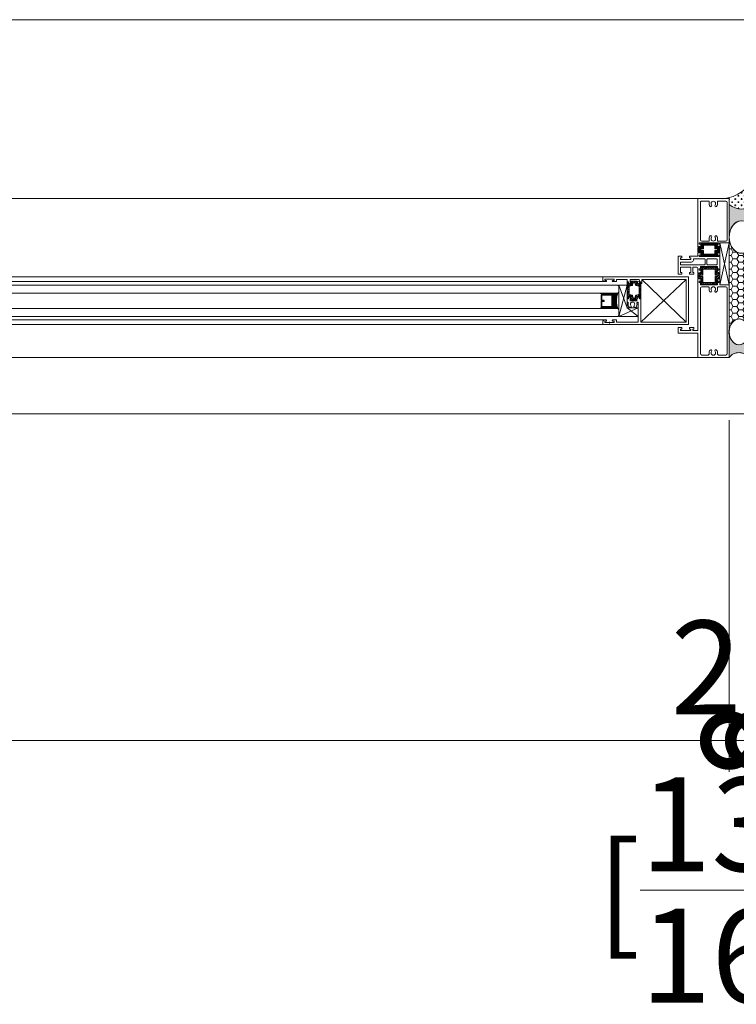
# Model space of a CAD drawing. Units: millimetres. Extents: x -449186 to 0, y -14390 to 33364.
# Drawn here: x -440147 to -439574, y 20509 to 21296 of the extents above; entities that cross this region are included whole.
import ezdxf

# ---------------------------------------------------------------- set-up
doc = ezdxf.new("R2010")
doc.units = ezdxf.units.MM
doc.header["$MEASUREMENT"] = 0
doc.header["$PDMODE"] = 35
doc.layers.get('0').update_dxf_attribs({"lineweight": 0})
doc.layers.get('Defpoints').update_dxf_attribs({"color": 8, "lineweight": 0})
for name, color, linetype, lineweight in [('0-Grout', 142, 'Continuous', 0), ('0-Windows', 1, 'Continuous', 5), ('1 DIM', 1, 'Continuous', 5)]:
    doc.layers.add(name, color=color, linetype=linetype, lineweight=lineweight)
doc.styles.add('Arial-Narrow', font='ARIALN.TTF')
doc.dimstyles.new('A-25', dxfattribs={"dimscale": 100, "dimtxt": 0.75, "dimasz": 0.75, "dimexe": 0.25, "dimexo": 0.75, "dimgap": 0.2, "dimtad": 1, "dimdec": 0, "dimzin": 0, "dimdsep": 46, "dimtxsty": 'Arial-Narrow', "dimblk": 'DOTSMALL', "dimcen": 0, "dimdle": 0.25, "dimclrt": 3, "dimadec": 0, "dimazin": 0, "dimtfac": 1, "dimtdec": 0, "dimtix": 1, "dimtmove": 2, "dimatfit": 3, "dimfxl": 1, "dimtfillclr": 1, "dimtolj": 1, "dimtzin": 0, "dimlwd": 5, "dimlwe": 5, "dimarcsym": 0})

# ---------------------------------------------------------------- blocks, each defined once
blk = doc.blocks.new('w01')
at = {"layer": '0-Windows'}
h = blk.add_hatch(dxfattribs=at)
h.set_pattern_fill('ANSI31', color=256, scale=0.2499999999999999, angle=180.0000000000012, style=0)
h.set_pattern_definition([(225.0000000000012, (452188.972894669, -6598.971850565634), (0.5612660075668339, -0.5612660075668101), [])])
h.paths.add_polyline_path([(2377.427749962488, -34.25548079446799), (2377.42774996243, -37.11451316396324), (2375.427749962488, -37.11451316396324), (2375.427749962488, -38.38297071402394), (2377.42774996243, -38.38297071403849), (2377.427749962488, -41.24200308353375), (2386.604424155783, -41.24200308353375), (2386.604424155783, -38.38297071402394), (2388.604424155841, -38.38297071402394), (2388.604424155783, -37.11451316393413), (2386.604424155783, -37.11451316396324), (2386.604424155783, -34.25548079445343)], flags=16)
h.paths.add_polyline_path([(2375.423638314009, -32.80538262671234), (2375.423638313951, -32.84083477077274), (2376.162669676065, -35.04373761441002), (2373.031995935133, -36.06095517529957), (2373.031995935191, -39.43652870267306), (2376.162669676065, -40.45374626356261), (2375.423638314009, -42.65664910722899), (2375.423638314009, -42.69210125127483), (2388.590630928753, -42.69210125128939), (2388.590630928753, -42.66230272537996), (2387.886030488298, -40.49376554936953), (2390.481795935193, -39.65035022885331), (2390.481795935193, -35.84713364913387), (2387.886030488298, -35.00371832864676), (2388.590630928811, -32.83518115260722), (2388.590630928811, -32.8053826267269)])
h = blk.add_hatch(dxfattribs=at)
h.set_pattern_fill('ANSI31', color=256, scale=8, style=0)
h.set_pattern_definition([(45, (449472.4282365697, -6915.871534732388), (-0.7071067811865475, 0.7071067811865476), [])])
h.paths.add_polyline_path([(2374.482094102888, -57.98344104849002), (2377.014090038952, -57.98344104847547), (2377.014090038894, -53.2296320785963), (2386.763143384655, -53.2296320785963), (2386.763143384655, -57.98344104850457), (2389.031697767379, -57.98344104849002), (2389.031697767437, -59.25189859855072), (2386.763143384655, -59.25189859855072), (2386.763143384713, -64.005707568459), (2377.014090038952, -64.00570756847355), (2377.014090038894, -59.25189859855072), (2374.482094102888, -59.25189859855072)], flags=16)
h.paths.add_polyline_path([(2373.031995935191, -56.9298830598409), (2376.162669676123, -55.91266549895136), (2375.423638314009, -53.70976265528498), (2375.423638314009, -53.67431051126823), (2375.563991871139, -53.67431051125368), (2375.563991871139, -51.77953391084066), (2388.21324155241, -51.77953391086976), (2388.213241552352, -53.67431051125368), (2388.590630928811, -53.67431051125368), (2388.590630928753, -53.70410903716311), (2387.88603048824, -55.87264621318809), (2390.481795935193, -56.7160615336752), (2390.481795935193, -60.5192781133801), (2387.886030488298, -61.36269343389631), (2388.590630928811, -63.53123060992129), (2388.590630928753, -63.56102913581617), (2388.21324155241, -63.56102913581617), (2388.21324155241, -65.45580573621464), (2375.563991871197, -65.45580573620009), (2375.563991871139, -63.56102913581617), (2375.423638314009, -63.56102913581617), (2375.423638314009, -63.52557699178487), (2376.162669676065, -61.32267414811849), (2373.031995935133, -60.30545658721439)])
h = blk.add_hatch(dxfattribs=at)
h.set_pattern_fill('ANSI31', color=256, scale=8, style=0)
h.set_pattern_definition([(45, (449469.4282365697, -6915.871534732388), (-0.7071067811865475, 0.7071067811865476), [])])
h.paths.add_polyline_path([(2326.461435180681, -63.57008151672107), (2326.461435180739, -64.43919315164294), (2325.122384331131, -64.87427714689602), (2324.444689950906, -62.78854830945693), (2319.550771621463, -62.78854830947148), (2318.876964208903, -64.86231429019153), (2317.529446793895, -64.42447934097345), (2317.529446793895, -63.57008151670652), (2316.499648267985, -63.57008151673563), (2316.499648267927, -76.99943897551475), (2317.535100411973, -76.9994389755002), (2317.535100412031, -76.02290848920438), (2318.918461877096, -75.57342710220746), (2319.680177554488, -77.91774690254442), (2324.340219455771, -77.91774690257353), (2325.103440978506, -75.56879258681056), (2326.460262694687, -76.00965068666756), (2326.460262694629, -76.99943897551475), (2327.305562063702, -76.99943897548565), (2327.305562063702, -63.57008151672107)])
edge = h.paths.add_edge_path(flags=16)
edge.add_line((2320.792372135911, -65.96682855702147), (2321.386418153183, -64.13854290946529))
edge.add_line((2321.386418153183, -64.13854290946529), (2322.018083213596, -64.13854290946529))
edge.add_line((2322.018083213596, -64.13854290946529), (2322.649748274183, -64.13854290945073))
edge.add_line((2322.649748274183, -64.13854290945073), (2323.243794291397, -65.96682855702147))
edge.add_arc((2323.957083825429, -65.73506673820702), 0.7499970000079499, 198.0000000065678, 235.1447928413606)
edge.add_line((2323.52845715126, -66.35051346557066), (2325.8098852408, -66.89473962555257))
edge.add_arc((2325.595571903628, -67.2024629891448), 0.3749984999840397, -1.0005180683947401e-08, 55.144792822591, ccw=False)
edge.add_line((2325.970570403617, -67.20246298921029), (2325.970570403675, -73.36815157771252))
edge.add_arc((2325.595571903687, -73.36815157770798), 0.3749984999885783, 304.8552071665372, 359.9999999993052, ccw=False)
edge.add_line((2325.8098852408, -73.67587494134114), (2323.528457151202, -74.2201011013085))
edge.add_arc((2323.957083825488, -74.83554782860756), 0.7499970000288511, 124.8552071687567, 162.0000000026699)
edge.add_line((2323.243794291397, -74.60378600990134), (2322.649748274183, -76.43207165744298))
edge.add_line((2322.649748274183, -76.43207165744298), (2322.018083213654, -76.43207165742842))
edge.add_line((2322.018083213654, -76.43207165742842), (2321.386418153124, -76.43207165745753))
edge.add_line((2321.386418153124, -76.43207165745753), (2320.792372135911, -74.60378600993045))
edge.add_arc((2320.079082601762, -74.83554782862939), 0.7499970000829742, 17.99999999542737, 55.14479282791196)
edge.add_line((2320.507709276106, -74.22010110132305), (2318.226281186566, -73.67587494135569))
edge.add_arc((2318.440594523679, -73.3681515776525), 0.3749985000418261, 180.000000006948, 235.14479283957792, ccw=False)
edge.add_line((2318.065596023633, -73.36815157769797), (2318.065596023691, -67.20246298919574))
edge.add_arc((2318.440594523679, -67.2024629891448), 0.3749984999885783, 124.8552071786797, 180.0000000077818, ccw=False)
edge.add_line((2318.226281186508, -66.89473962556713), (2320.507709276106, -66.35051346558521))
edge.add_arc((2320.07908260182, -65.7350667383007), 0.7499970000169097, 304.855207169392, 342.0000000016126)
h = blk.add_hatch(dxfattribs=at)
h.set_pattern_fill('NET', color=256, scale=0.2499999999999999, angle=225.0000000000013, style=0)
h.set_pattern_definition([(135.0000000000012, (454733.2279206889, -11355.4441494662), (0.56126600756681, 0.5612660075668341), []), (45.00000000000118, (454733.2279206889, -11355.4441494662), (0.5612660075668341, -0.56126600756681), [])])
edge = h.paths.add_edge_path()
edge.add_arc((2327.390244360489, -78.61444130240761), 19.41140621015908, 161.5289567859254, 198.4710432140746)
edge.add_line((2308.978838150331, -84.7644667023842), (2294.978838150331, -84.7644667023842))
edge.add_line((2294.978838150331, -84.7644667023842), (2296.228838150273, -83.76446670239875))
edge.add_line((2296.228838150273, -83.76446670239875), (2304.213891468884, -83.76446670239875))
edge.add_arc((2304.213891468884, -83.26446670239875), 0.5, 270, 360)
edge.add_line((2304.713891468884, -83.26446670239875), (2304.713891468884, -73.96441590244558))
edge.add_arc((2304.213891468884, -73.96441590245286), 0.5, 8.337633264175721e-10, 90)
edge.add_line((2304.213891468884, -73.46441590246013), (2296.228838150331, -73.46441590244558))
edge.add_line((2296.228838150331, -73.46441590244558), (2294.978838150331, -72.46441590244558))
edge.add_line((2294.978838150331, -72.46441590244558), (2308.978838150331, -72.46441590243103))
for p, q in [((2373.031995935307, 3.031995935976738), (3.031995935947634, 3.031995935994928)), ((2398.031995935075, -65.95580573621464), (2390.481795935135, -32.30538262668324)), ((2398.031995935191, -32.30538262668324), (2390.481795935193, -65.95580573621464)), ((2398.031995935075, -32.30538262723076), (2398.031995935075, -65.95580573621464)), ((2297.04086050234, -59.5644794024256), (1238.413313322351, -59.56447940243652)), ((2297.04086050234, -59.5644794024256), (2365.620748742367, -59.5644794023965)), ((2363.620752742281, -61.56447540241061), (2327.520748742332, -95.66440720242008)), ((2363.620752742339, -95.66440720242008), (2328.110172636167, -61.56447540242425)), ((2298.615654203109, -63.29826446722927), (1236.838519621524, -63.29826446722927)), ((2316.499648267927, -84.26732204621567), (2309.740835102333, -66.11444130241489)), ((2316.499648267927, -66.11444130242944), (2309.740835102333, -91.11444130241489)), ((2316.499648267985, -67.53260715443957), (2316.499648267927, -84.26732204621567)), ((2325.158553466783, -84.26732204623022), (2309.740835102333, -91.11444130241489)), ((2325.158553466783, -84.26732204623022), (2316.499648267927, -84.26732204621567)), ((2325.158553466783, -91.11444130241489), (2316.499648267927, -84.26732204621567)), ((2325.158553466783, -92.90024905667724), (2325.158553466783, -84.26732204623022)), ((2299.098251510703, -93.9306181376005), (1236.838519621524, -93.93061813760414)), ((2297.04086050234, -97.66440320240417), (1238.413313322351, -97.66440320240417)), ((2302.311342468369, -95.39111216860965), (2302.311342468311, -96.75136005155127)), ((2373.031995935191, -123.9680100706646), (3.031995935889427, -123.9680100706828))]:
    blk.add_line(p, q, dxfattribs=at)
for points in [[(2390.481795935193, -35.32140253699527), (2388.516067243647, -34.68269856765892), (2388.953902192821, -33.33518115262177), (2389.612021225796, -33.33518115260722), (2389.612021225796, -32.30538262668324), (2374.102071054222, -32.30538262669779), (2374.102071054222, -33.34083477074364), (2375.063991871139, -33.34083477074364), (2375.528082927514, -34.72419623588121), (2373.031995935191, -35.53522406319007), (2373.031995935307, 3.031995935976738), (2398.031995935249, 3.03199593599129), (2398.031995935191, -32.30538262668324), (2390.481795935135, -32.30538262668324)], [(2375.423638314009, -32.80538262671234), (2375.423638313951, -32.84083477077274), (2376.162669676065, -35.04373761441002), (2373.031995935133, -36.06095517529957), (2373.031995935191, -39.43652870267306), (2376.162669676065, -40.45374626356261), (2375.423638314009, -42.65664910722899), (2375.423638314009, -42.69210125127483), (2388.590630928753, -42.69210125128939), (2388.590630928753, -42.66230272537996), (2387.886030488298, -40.49376554936953), (2390.481795935193, -39.65035022885331), (2390.481795935193, -35.84713364913387), (2387.886030488298, -35.00371832864676), (2388.590630928811, -32.83518115260722), (2388.590630928811, -32.8053826267269)], [(2377.427749962488, -34.25548079446799), (2377.42774996243, -37.11451316396324), (2375.427749962488, -37.11451316396324), (2375.427749962488, -38.38297071402394), (2377.42774996243, -38.38297071403849), (2377.427749962488, -41.24200308353375), (2386.604424155783, -41.24200308353375), (2386.604424155783, -38.38297071402394), (2388.604424155841, -38.38297071402394), (2388.604424155783, -37.11451316393413), (2386.604424155783, -37.11451316396324), (2386.604424155783, -34.25548079445343)], [(2373.031995935191, -56.9298830598409), (2376.162669676123, -55.91266549895136), (2375.423638314009, -53.70976265528498), (2375.423638314009, -53.67431051126823), (2375.563991871139, -53.67431051125368), (2375.563991871139, -51.77953391084066), (2388.21324155241, -51.77953391086976), (2388.213241552352, -53.67431051125368), (2388.590630928811, -53.67431051125368), (2388.590630928753, -53.70410903716311), (2387.88603048824, -55.87264621318809), (2390.481795935193, -56.7160615336752), (2390.481795935193, -60.5192781133801), (2387.886030488298, -61.36269343389631), (2388.590630928811, -63.53123060992129), (2388.590630928753, -63.56102913581617), (2388.21324155241, -63.56102913581617), (2388.21324155241, -65.45580573621464), (2375.563991871197, -65.45580573620009), (2375.563991871139, -63.56102913581617), (2375.423638314009, -63.56102913581617), (2375.423638314009, -63.52557699178487), (2376.162669676065, -61.32267414811849), (2373.031995935133, -60.30545658721439)], [(2374.482094102888, -57.98344104849002), (2377.014090038952, -57.98344104847547), (2377.014090038952, -57.98344104847547), (2377.014090038894, -53.2296320785963), (2386.763143384655, -53.2296320785963), (2386.763143384655, -57.98344104850457), (2386.763143384655, -57.98344104850457), (2389.031697767379, -57.98344104849002), (2389.031697767437, -59.25189859855072), (2386.763143384655, -59.25189859855072), (2386.763143384655, -59.25189859855072), (2386.763143384713, -64.005707568459), (2377.014090038952, -64.00570756847355), (2377.014090038894, -59.25189859855072), (2377.014090038894, -59.25189859855072), (2374.482094102888, -59.25189859855072)], [(2326.461435180681, -63.57008151672107), (2326.461435180739, -64.43919315164294), (2325.122384331131, -64.87427714689602), (2324.444689950906, -62.78854830945693), (2319.550771621463, -62.78854830947148), (2318.876964208903, -64.86231429019153), (2317.529446793895, -64.42447934097345), (2317.529446793895, -63.57008151670652), (2316.499648267985, -63.57008151673563), (2316.499648267927, -76.99943897551475), (2317.535100411973, -76.9994389755002), (2317.535100412031, -76.02290848920438), (2318.918461877096, -75.57342710220746), (2319.680177554488, -77.91774690254442), (2324.340219455771, -77.91774690257353), (2325.103440978506, -75.56879258681056), (2326.460262694687, -76.00965068666756), (2326.460262694629, -76.99943897551475), (2327.305562063702, -76.99943897548565), (2327.305562063702, -63.57008151672107)], [(2398.031995935075, -65.95580573621464), (2398.031995935191, -123.9680100706792), (2373.031995935191, -123.9680100706646), (2373.031995935191, -104.4733211603734), (2357.156995935133, -104.4733211604025), (2357.156995935133, -99.9013211603733), (2360.268495935132, -99.90132116038785), (2360.268495935132, -101.1713211603774), (2359.188995935197, -101.1713211603774), (2359.188995935197, -102.4413211603814), (2367.33230055985, -102.4413211603669), (2367.332300559792, -101.1713211603774), (2366.2528005598, -101.1713211603774), (2366.2528005598, -99.9013211603733), (2369.856995935144, -99.90132116038785), (2369.856995935144, -101.1713211603919), (2368.840995935199, -101.1713211603919), (2368.840995935199, -102.4413211603669), (2373.031995935191, -102.4413211603669), (2373.031995935133, -60.83118769935299), (2375.528082927514, -61.64221552667641), (2375.063991871139, -63.02557699177032), (2374.102071054222, -63.02557699177032), (2374.102071054222, -64.06102913581617), (2375.063991871139, -64.06102913583072), (2375.063991871197, -65.95580573620009), (2388.71324155241, -65.95580573621464), (2388.71324155241, -64.06102913581617), (2389.612021225796, -64.06102913581617), (2389.612021225737, -63.03123060992129), (2388.953902192821, -63.03123060992129), (2388.516067243647, -61.68371319485505), (2390.481795935193, -61.04500922550415), (2390.481795935193, -65.95580573621464)], [(2308.978838150331, -72.46441590243103), (2308.978838150331, -72.46441590243103), (2309.740835102333, -71.70241895041454), (2309.740835102333, -66.87643825441683), (2308.978838150331, -66.11444130242944), (2308.978838150331, -66.11444130242944), (1226.475335674302, -66.11444130242944), (1225.7133387223, -66.87643825441683), (1225.7133387223, -71.70241895041454), (1226.47533567436, -72.46441590243103)], [(2309.740835102333, -66.11444130241489), (2309.740835102333, -91.11444130241489), (2325.158553466783, -91.11444130241489), (2325.158553466783, -84.26732204623022), (2316.499648267927, -84.26732204621567), (2316.499648267985, -67.53260715443957), (2316.499648267927, -66.11444130242944)], [(2308.978838150331, -91.11444130241489), (2308.978838150331, -91.11444130241489), (2309.740835102333, -90.35244435038385), (2309.740835102333, -85.52646365438613), (2308.978838150331, -84.76446670239875), (2308.978838150331, -84.76446670239875), (1226.475335674302, -84.76446670239875), (1225.713338722358, -85.52646365438613), (1225.7133387223, -90.35244435038385), (1226.475335674302, -91.11444130241489)]]:
    blk.add_lwpolyline(points, close=True, dxfattribs=at)
for points in [[(2390.482011152955, -30.91863355991427), (2389.391565782542, -30.91863355991427, -0.4898293249828597), (2388.628863492399, -29.93557855633208, 0.2532157359514183), (2387.843410487112, -26.79258426029537, 0.9999999999999999), (2386.681424461596, -27.85549234498012, -2.26999712312546), (2383.982618208742, -27.85549234498012, 0.9999999999999999), (2382.820632183168, -26.79258426029537, 0.2532157359514233), (2382.035179177881, -29.93557855633208, -0.4898293249828521), (2381.272476887796, -30.91863355991427), (2376.063991871197, -30.91863355990245, -0.4142135623721824), (2375.063991871197, -29.91863355990336), (2375.063991871255, 5.456968210637569e-12, -0.4142135623740066), (2376.063991871255, 1.000000000006366), (2381.272476887912, 0.9999999999954525, -0.4898293249828521), (2382.035179177998, 0.01694499641143921, 0.2532157359514234), (2382.820632183284, -3.126049299623446, 0.9999999999999999), (2383.982618208858, -2.063141214940515, -2.26999712312546), (2386.681424461713, -2.063141214940515, 1), (2387.843410487229, -3.126049299623446, 0.2532157359514183), (2388.628863492515, 0.01694499641143921, -0.4898293249828596), (2389.391565782658, 0.9999999999954525), (2395.311999375292, 0.9999999999827196, -0.4142135623724868), (2396.311999375292, -1.728039933368564e-11), (2396.311999375175, -29.91863355991973, -0.4142135623729787), (2395.311999375175, -30.91863355991973), (2390.481795935135, -30.91863355992155)], [(2363.620752742281, -61.56447540241061), (2363.620752742339, -95.66440720242008), (2327.520748742332, -95.66440720242008), (2327.520748742332, -76.99943897548565), (2326.485296598286, -76.9994389754711), (2326.485296598286, -76.02290848920438), (2325.158553466725, -75.59182351390973), (2324.340219455771, -77.91774690254442), (2324.340219455829, -78.51028863560259), (2318.861843543535, -78.51028863560259), (2318.861843543593, -75.59182351389518), (2317.535100412031, -76.02290848920438), (2317.535100411973, -76.9994389755002), (2316.499648267927, -76.99943897548565), (2316.499648267985, -79.66334447891768), (2316.774997490516, -79.66334447896133, -0.488175155268617), (2317.385987656424, -80.446529685737, 0.2389162835676557), (2318.095764050842, -83.57261886326796, 0.9999999999999999), (2319.50353268272, -82.4052727624794, -2.128294403553328), (2322.147009335982, -82.4052727624794, 0.9999999999999999), (2323.554777967918, -83.57261886325341, 0.2389162835676557), (2324.264554362337, -80.44652968576611, -0.488175155268617), (2324.875544528244, -79.66334447896133), (2325.158553466725, -79.66334447894678), (2325.158553466725, -95.66440720242008), (2308.057823482377, -95.66440720240553), (2308.057823482377, -93.93061813758595), (2305.041836118384, -93.9306181376005, 1.000000000003183), (2305.041836118384, -94.81961458160276), (2306.057827482407, -94.81961458160276), (2306.057827482349, -95.96260975561654), (2298.56485745433, -95.96260975561654), (2298.56485745433, -94.81961458160276), (2299.580848818354, -94.81961458161732, 0.9999999999984083), (2299.580848818296, -93.93061813761506), (2298.615654203109, -93.93061813761506, 0.414213562373095), (2297.040860502282, -95.50541183841324), (2297.04086050234, -97.66440320240417), (2365.620748742309, -97.66440320241873), (2365.620748742891, -59.5644794023965), (2297.04086050234, -59.5644794024256), (2297.04086050234, -61.72347076641654, 0.4142135623729343), (2298.615654203109, -63.29826446722927), (2299.580848818354, -63.29826446722927, 1), (2299.580848818296, -62.40926802324157), (2298.56485745433, -62.40926802322701), (2298.56485745433, -61.26627284921324), (2306.057827482349, -61.26627284922779), (2306.057827482349, -62.40926802322701), (2305.041836115706, -62.40926802321246, 0.9999957094687163), (2305.041836113029, -63.29826446722927), (2308.057823482377, -63.29826446724383), (2308.057823482377, -61.56447540242425), (2316.499648267985, -61.5644754024097), (2316.499648267985, -63.57008151670652), (2317.529446793895, -63.57008151670652), (2317.529446793895, -64.42447934097345), (2318.861843543593, -64.85740128815723), (2318.861843543535, -61.56447540242425), (2326.195488707745, -61.56447540242425), (2326.268851912522, -62.84493844411827), (2324.622867385857, -63.36473389614457), (2325.122384331131, -64.87427714689602), (2326.461435180739, -64.43919315164294), (2326.461435180681, -63.57008151672107), (2327.305562063702, -63.57008151672107), (2327.305562063702, -64.87733821773054), (2328.110172636167, -64.87733821774509), (2328.110172636167, -61.56447540242425), (2363.620752742281, -61.56447540241061)], [(2395.311999375175, -67.47977820262804), (2389.429300047806, -67.47977820262804, 0.4786010194618088), (2388.657445273129, -68.43811470640048, -0.2435588308875526), (2387.843410574715, -71.46062769691434, -1.000000082385516), (2386.681424461596, -70.397719707963, 2.269997123125498), (2383.982618208742, -70.397719707963, -0.9999999999999892), (2382.820632183168, -71.46062779264594, -0.2435588409825335), (2382.00659739715, -68.43811470640048, 0.4786010194625384), (2381.234742622531, -67.47977820262804), (2376.063991871139, -67.47977820262804, 0.414213562373095), (2375.063991871139, -68.47977820262804), (2375.063991871139, -120.936014134676, 0.4142135623724393), (2376.063991871139, -121.936014134676), (2381.234742622531, -121.9360141346879, 0.4786010194625235), (2382.00659739715, -120.9776776309154, -0.2435588409825335), (2382.820632183168, -117.95516454467, -0.9999999999999892), (2383.982618208742, -119.0180726293529, 2.269997123125498), (2386.681424461596, -119.0180726293529, -1.000000082385516), (2387.843410574715, -117.9551646404016, -0.2435588308875526), (2388.657445273129, -120.9776776309154, 0.4786010194624792), (2389.429300047806, -121.9360141346879), (2395.311999375175, -121.9360141346879, 0.414213562373095), (2396.311999375175, -120.9360141346879), (2396.311999375175, -68.47977820262804, 0.414213562373095), (2395.311999375175, -67.47977820262804)]]:
    blk.add_lwpolyline(points, format="xyb", dxfattribs=at)
for points in [[(2366.2528005598, -57.32756144445648), (2369.856995935144, -57.32756144447103), (2369.856995935144, -56.0575614444524), (2368.840995935199, -56.05756144446696), (2368.840995935199, -51.78756144444833), (2372.269995935145, -51.78756144446288, -0.414213562374124), (2373.031995935133, -52.54956144445077), (2373.031995935133, -56.40415194773141), (2375.528082927514, -55.59312412039344), (2375.063991871139, -54.20976265531408), (2374.102071054222, -54.20976265529953), (2374.102071054222, -53.17431051123913), (2375.063991871139, -53.17431051125368), (2375.063991871139, -51.27953391084066), (2388.71324155241, -51.27953391084066), (2388.71324155241, -53.17431051123913), (2389.612021225796, -53.17431051125368), (2389.612021225796, -54.20410903716311), (2388.953902192821, -54.20410903716311), (2388.516067243589, -55.5516264522148), (2390.481795935135, -56.1903304215657), (2390.481795935135, -40.17608134099191), (2388.516067243647, -40.81478531032826), (2388.953902192821, -42.16230272539451), (2389.612021225796, -42.16230272536541), (2389.612021225796, -43.19210125128939), (2374.102071054222, -43.19210125128939), (2374.102071054222, -42.15664910724354), (2375.063991871139, -42.15664910722899), (2375.528082927514, -40.77328764212052), (2373.031995935191, -39.96225981479711), (2373.031995935191, -43.05487785168134), (2366.2528005598, -43.05487785169589), (2366.252800559741, -44.32487785171452), (2367.332300559792, -44.32487785168541), (2367.332300559792, -45.59487785168949), (2359.188995935197, -45.59487785167494), (2359.188995935139, -44.32487785167086), (2360.268495935132, -44.32487785169997), (2360.268495935132, -43.05487785168134), (2357.156995935191, -43.05487785168134), (2357.156995935191, -57.32756144445648), (2360.268495935132, -57.32756144447103), (2360.268495935132, -56.0575614444524), (2359.188995935197, -56.05756144443785), (2359.188995935197, -51.78756144444833), (2367.33230055985, -51.78756144444833), (2367.332300559734, -56.05756144446696), (2366.2528005598, -56.0575614444524), (2366.2528005598, -57.32756144445648)], [(2378.238995935186, -49.75556144444181), (2359.188995935139, -49.75556144445636), (2359.188995935139, -47.62687785169601), (2367.840300559823, -47.62687785169601, 0.4142135623730949), (2369.364300559799, -46.10287785170567), (2369.364300559799, -45.08687785168786), (2378.238995935186, -45.08687785167331, -0.414213562373226), (2378.746995935158, -45.59487785170404), (2378.746995935158, -49.24756144446928, -0.4142135623728329)], [(2380.270995935134, -49.24756144446928), (2380.270995935192, -45.59487785170404, -0.4142135623733571), (2380.778995935107, -45.08687785168786), (2387.941795935156, -45.08687785168786, -0.414213562372964), (2388.449795935187, -45.59487785170404), (2388.449795935187, -49.24756144445473, -0.4142135623728329), (2387.941795935214, -49.75556144444181), (2380.778995935165, -49.75556144445636, -0.4142135623732262)], [(2320.792372135911, -65.96682855702147), (2321.386418153183, -64.13854290946529), (2322.018083213596, -64.13854290946529), (2322.649748274183, -64.13854290945073), (2323.243794291397, -65.96682855702147, 0.1635089434900852), (2323.52845715126, -66.35051346557066), (2325.8098852408, -66.89473962555257, -0.245368153947855), (2325.970570403617, -67.20246298921029), (2325.970570403675, -73.36815157771252, -0.245368153947855), (2325.8098852408, -73.67587494134114), (2323.528457151202, -74.2201011013085, 0.1635089434900851), (2323.243794291397, -74.60378600990134), (2322.649748274183, -76.43207165744298), (2322.018083213654, -76.43207165742842), (2321.386418153124, -76.43207165745753), (2320.792372135911, -74.60378600993045, 0.1635089434900851), (2320.507709276106, -74.22010110132305), (2318.226281186566, -73.67587494135569, -0.2453681539478551), (2318.065596023633, -73.36815157769797), (2318.065596023691, -67.20246298919574, -0.2453681539478553), (2318.226281186508, -66.89473962556713), (2320.507709276106, -66.35051346558521, 0.1635089434900852)], [(2308.978838150331, -72.46441590243103, 0.1626009544617652), (2308.978838150331, -84.7644667023842), (2294.978838150331, -84.7644667023842), (2296.228838150273, -83.76446670239875), (2304.213891468884, -83.76446670239875, 0.4142135623730951), (2304.713891468884, -83.26446670239875), (2304.713891468884, -73.96441590244558, 0.4142135623730951), (2304.213891468884, -73.46441590246013), (2296.228838150331, -73.46441590244558), (2294.978838150331, -72.46441590244558)], [(2296.228838150331, -78.46266112262583), (2298.002038560924, -78.46266112262583), (2298.002038560924, -77.96266112262583), (2296.228838150331, -77.96266112262583), (2296.228838150273, -73.96441590243103), (2304.213891468884, -73.96441590244558), (2304.213891468884, -83.26446670239875), (2296.228838150331, -83.26446670239875), (2296.228838150331, -79.2626611226433), (2298.002038560924, -79.2626611226433), (2298.002038560924, -78.76266112262874), (2296.228838150331, -78.76266112262874, 0.414213562373095), (2295.728838150331, -79.26266112262874), (2295.728838150273, -83.2644667023842, 0.414213562373095), (2296.228838150273, -83.76446670239875), (2304.213891468884, -83.76446670239875, 0.414213562373095), (2304.713891468884, -83.26446670239875), (2304.713891468884, -73.96441590244558, 0.414213562373095), (2304.213891468884, -73.46441590246013), (2296.228838150331, -73.46441590244558, 0.414213562373095), (2295.728838150331, -73.96441590244558), (2295.728838150273, -77.96266112262583, 0.414213562373095)]]:
    blk.add_lwpolyline(points, format="xyb", close=True, dxfattribs=at)
blk = doc.blocks.new('A$Ccd22ecd2')
at = {"layer": '0-Windows'}
blk.add_blockref('w01', (21.96800406411057, 123.9680100706737), dxfattribs=at)
blk = doc.blocks.new('_DotSmall')
at = {"color": 0, "linetype": 'ByBlock', "const_width": 0.5}
blk.add_lwpolyline([(-0.0625, 0, 1), (0.0625, 0, 1)], format="xyb", close=True, dxfattribs=at)
blk = doc.blocks.new('*D523')
at = {"layer": '1 DIM', "color": 0, "lineweight": 5, "transparency": 16777216}
for p, q in [((-439579.6973382783, 20905.99937061797), (-439579.6973382783, 20695)), ((-439559.7273382777, 20905.99877126805), (-439559.7273382777, 20695)), ((-439579.6973382783, 20720), (-439654.6973382783, 20720)), ((-439579.6973382783, 20720), (-439559.7273382777, 20720)), ((-439559.7273382777, 20720), (-439484.7273382777, 20720))]:
    blk.add_line(p, q, dxfattribs=at)
at = {"layer": 'Defpoints', "color": 0, "transparency": 16777216}
for p in [(-439579.6973382783, 20980.99937061797), (-439559.7273382777, 20980.99877126805), (-439559.7273382777, 20720)]:
    blk.add_point(p, dxfattribs=at)
at = {"layer": '1 DIM', "color": 0, "lineweight": 5, "transparency": 16777216, "xscale": 75, "yscale": 75, "zscale": 75}
blk.add_blockref('_DotSmall', (-439579.6973382783, 20720), dxfattribs=at)
at = {"layer": '1 DIM', "color": 0, "lineweight": 5, "transparency": 16777216, "xscale": 75, "yscale": 75, "zscale": 75, "rotation": 180}
blk.add_blockref('_DotSmall', (-439559.7273382777, 20720), dxfattribs=at)
at = {"layer": '1 DIM', "color": 3, "transparency": 16777216, "char_height": 75, "attachment_point": 5, "style": 'Arial-Narrow'}
for s, insert in [('\\A1;20 ', (-439569.712338278, 20778.29297407913)), ('\\A1;[{\\H1x;\\S13/16;}"]', (-439569.712338278, 20600.50306957708))]:
    blk.add_mtext(s, dxfattribs=dict(at, insert=insert))
blk = doc.blocks.new('*D524')
at = {"layer": '1 DIM', "color": 0, "lineweight": 5, "transparency": 16777216}
for p, q in [((-439559.7273382777, 20905.99877126805), (-439559.7273382777, 20695)), ((-438969.7273382777, 20906.00000000021), (-438969.7273382777, 20695)), ((-439584.7273382777, 20720), (-438944.7273382777, 20720))]:
    blk.add_line(p, q, dxfattribs=at)
at = {"layer": 'Defpoints', "color": 0, "transparency": 16777216}
for p in [(-439559.7273382777, 20980.99877126805), (-438969.7273382777, 20981.00000000021), (-438969.7273382777, 20720)]:
    blk.add_point(p, dxfattribs=at)
at = {"layer": '1 DIM', "color": 0, "lineweight": 5, "transparency": 16777216, "xscale": 75, "yscale": 75, "zscale": 75, "rotation": 180}
blk.add_blockref('_DotSmall', (-439559.7273382777, 20720), dxfattribs=at)
at = {"layer": '1 DIM', "color": 0, "lineweight": 5, "transparency": 16777216, "xscale": 75, "yscale": 75, "zscale": 75}
blk.add_blockref('_DotSmall', (-438969.7273382777, 20720), dxfattribs=at)
at = {"layer": '1 DIM', "color": 3, "transparency": 16777216, "char_height": 75, "attachment_point": 5, "style": 'Arial-Narrow'}
for s, insert in [('\\A1;590 ', (-439264.7273382777, 20778.29297407913)), ('\\A1;[23{\\H1x;\\S1/4;}"]', (-439264.7273382777, 20601.93553888131))]:
    blk.add_mtext(s, dxfattribs=dict(at, insert=insert))
blk = doc.blocks.new('*D522')
at = {"layer": '1 DIM', "color": 0, "lineweight": 5, "transparency": 16777216}
for p, q in [((-441999.6640234027, 20976.00329200808), (-441999.6640234027, 20695)), ((-439579.6640234034, 20976.00329200805), (-439579.6640234034, 20695)), ((-442024.6640234027, 20720), (-439554.6640234034, 20720))]:
    blk.add_line(p, q, dxfattribs=at)
at = {"layer": 'Defpoints', "color": 0, "transparency": 16777216}
for p in [(-441999.6640234027, 21051.00329200808), (-439579.6640234034, 21051.00329200805), (-439579.6640234034, 20720)]:
    blk.add_point(p, dxfattribs=at)
at = {"layer": '1 DIM', "color": 0, "lineweight": 5, "transparency": 16777216, "xscale": 75, "yscale": 75, "zscale": 75, "rotation": 180}
blk.add_blockref('_DotSmall', (-441999.6640234027, 20720), dxfattribs=at)
at = {"layer": '1 DIM', "color": 0, "lineweight": 5, "transparency": 16777216, "xscale": 75, "yscale": 75, "zscale": 75}
blk.add_blockref('_DotSmall', (-439579.6640234034, 20720), dxfattribs=at)
at = {"layer": '1 DIM', "color": 3, "transparency": 16777216, "char_height": 75, "attachment_point": 5, "style": 'Arial-Narrow'}
for s, insert in [('\\A1;2420 ', (-440789.6640234031, 20778.29297407913)), ('\\A1;[95{\\H1x;\\S3/8;}"]', (-440789.6640234031, 20600.50306957708))]:
    blk.add_mtext(s, dxfattribs=dict(at, insert=insert))
blk = doc.blocks.new('WDW SEAL INERIOR')
at = {"layer": '0-Grout', "true_color": 0x7d7d7d}
h = blk.add_hatch(dxfattribs=at)
h.set_pattern_fill('CROSS', color=8, scale=10)
h.set_pattern_definition([(0, (-220878.3407502774, 321745.219682), (2.5, 2.5), [1.25, -3.75]), (90, (-220877.7157502774, 321744.594682), (-2.5, 2.5), [1.25, -3.75])])
edge = h.paths.add_edge_path()
edge.add_line((-20.02946059423266, 19.10946281168799), (-20.00632239633705, -4.661658136694314))
edge.add_arc((-9.991322396264877, 7.12905660540946), 15.47000902168803, 229.6555206684289, 310.1988544147187)
edge.add_line((-0.006322396569885314, -4.687074493089312), (1.270091161131859e-07, -7.421476766467094e-10))
edge.add_line((1.270091161131859e-07, -7.421476766467094e-10), (4.962874481396284, -0.02900468758070929))
edge.add_arc((6.616261803137604, 28.01769682352005), 28.09539384469413, 198.4852380694921, 266.6262483842485, ccw=False)
at = {"layer": '0-Grout'}
blk.add_lwpolyline([(-20.02946059423266, 19.10946281168799), (-20.00632239633705, -4.661658136694314, 0.366657360957834), (-0.006322396569885314, -4.687074493089312), (1.270091161131859e-07, -7.421476766467094e-10), (4.962874481396284, -0.02900468758070929, -0.3064035920806565), (-20.02956074493704, 19.10976238139665, 6.145219943953409)], format="xyb", dxfattribs=at)
blk = doc.blocks.new('GROUT-10')
at = {"layer": '0-Grout', "true_color": 0xb8b8b8, "transparency": 33554623}
h = blk.add_hatch(color=9, dxfattribs=at)
h.dxf.hatch_style = 1
edge = h.paths.add_edge_path()
edge.add_line((19.96367747732438, 87.31293151474165), (19.96367747732438, 113.3129315147089))
edge.add_arc((9.978677477454767, 125.1290626136906), 15.4700090221672, 229.8011455857285, 310.1988544140836, ccw=False)
edge.add_line((-0.006322522473055869, 113.3129315147416), (-0.006322522473055869, 87.31293151474165))
edge.add_arc((15.2511901598773, 87.52238670528459), 15.25895031543727, 144.1297050183516, 180.7865072676959, ccw=False)
edge.add_arc((10.00532472442137, 91.80202741793983), 8.509455036880208, 29.547430966650893, 146.7846144349682, ccw=False)
edge.add_arc((4.520154936588369, 87.48761887002183), 15.44451048557269, -0.6480659662207131, 33.43950775389021, ccw=False)
at = {"layer": '0-Grout', "true_color": 0x7d7d7d}
h = blk.add_hatch(dxfattribs=at)
h.set_pattern_fill('HONEY', color=8, scale=25)
h.set_pattern_definition([(0, (220531.3265880001, 313694.2186218287), (4.6875, 2.706329386826371), [3.125, -6.25]), (120, (220531.3265880001, 313694.2186218287), (-4.687499999999998, 2.706329386826371), [3.124999999999993, -6.249999999999986]), (59.99999999999999, (220531.3265880001, 313694.2186218287), (1.040834085586084e-15, 5.412658773652742), [-6.25, 3.125])])
edge = h.paths.add_edge_path()
edge.add_line((-0.006322522473055869, 87.73184189582753), (-0.06322646926855668, 87.98568551469725))
edge.add_line((-0.06322646926855668, 87.98568551469725), (1.749530996952672, 81.78553491002094))
edge.add_line((1.749530996952672, 81.78553491002094), (2.762182374834083, 80.08945946662061))
edge.add_line((2.762182374834083, 80.08945946662061), (4.055204656498972, 80.08945946662425))
edge.add_line((4.055204656498972, 80.08945946662425), (4.152875499567017, 11.59315157946185))
edge.add_arc((15.82995510904584, 11.84593857292202), 11.67981547243657, 137.7808399928215, 181.240153053432, ccw=False)
edge.add_arc((12.02684851840604, 15.40055795876833), 6.475176394963428, 63.19727037083038, 138.4614208116051, ccw=False)
edge.add_arc((7.9707176007214, 11.11507351913315), 12.24612485467176, -11.523394390681176, 55.27467332688008, ccw=False)
edge.add_line((19.97000000090338, 8.668689281726984), (19.97000220860355, 87.7318411813576))
edge.add_arc((4.367391050327569, 87.21353812624511), 15.61121753782507, -33.735085586096886, 1.9026085496395808, ccw=False)
edge.add_arc((9.92969499132596, 82.94337284911671), 8.626459003890911, 204.6809292084284, 329.33548095866735, ccw=False)
edge.add_arc((15.82835817267187, 87.23296463238148), 15.84253739907973, 178.1954729217333, 209.8765798213271, ccw=False)
at = {"layer": '0-Grout', "true_color": 0xb8b8b8, "transparency": 33554623}
h = blk.add_hatch(color=9, dxfattribs=at)
h.dxf.hatch_style = 1
edge = h.paths.add_edge_path()
edge.add_line((19.97000000072876, 11.59315157945821), (19.97000000072876, -8.999999999621647))
edge.add_arc((12.06143775011878, -14.91657085728002), 9.876799460628197, 36.80097733561656, 143.1990226644849)
edge.add_line((4.152875499508809, -8.999999999643478), (4.152875499508809, 11.5931515794582))
edge.add_arc((16.23750132217538, 11.42725379155672), 12.08576449174359, 179.2134927327506, 215.870294982028)
edge.add_arc((12.08254355000099, 8.037588795305055), 6.739865285748654, 213.2153855650688, 330.4525690333793)
edge.add_arc((7.738046131620649, 11.4547914569448), 12.23273636516119, 326.5604922459008, 360.6480659660568)
at = {"layer": '0-Grout'}
for points in [[(19.96367747732438, 87.31293151474165), (19.96367747732438, 113.3129315147089, -0.365936697369857), (-0.006322522473055869, 113.3129315147416), (-0.006322522473055869, 87.31293151474165, -0.1613235142919423), (2.886167879565619, 96.46340391454578, -0.5613871838311856), (17.40810604253784, 95.99841321773783, -0.1498416708279473), (19.96367747732438, 87.31293151474165, 9.855110202091659)], [(-0.006322522473055869, 87.73184189582753), (-0.06322646926855668, 87.98568551469725), (1.749530996952672, 81.78553491002094), (2.762182374834083, 80.08945946662061), (4.055204656498972, 80.08945946662425), (4.152875499567017, 11.59315157946185, -0.1919330960057277), (7.180118207354099, 19.69440409455638, -0.3407401464008468), (14.94663547200616, 21.18006948581387, -0.3000051877891196), (19.97000000090338, 8.668689281726984), (19.97000220860355, 87.7318411813576, -0.1567643302562735), (17.34990126825869, 78.54378948775411, -0.6047544516326075), (2.091287055343855, 79.34126846750587, -0.1391221943491572), (-0.006322522473055869, 87.73184189582753, 1312.250969894596)], [(19.97000000072876, 11.59315157946185), (19.97000000072876, -8.999999999618012, 0.5007520302023358), (4.152875499508809, -8.99999999963984), (4.152875499508809, 11.59315157946185, 0.1613235142919423), (6.443856010737363, 4.345572150628868, 0.5613871838311856), (17.94587423425401, 4.713865377645561, 0.1498416708279473), (19.97000000072876, 11.59315157946185, -9.855110202091659)]]:
    blk.add_lwpolyline(points, format="xyb", dxfattribs=at)
blk.add_arc((12.06143775017699, -14.91657085719271), 9.876799460603614, 36.80097733493067, 143.1990226650694, dxfattribs=at)
blk.add_ellipse((9.978677477454767, 87.31293151474165), major_axis=(0, -13), ratio=0.7680769230700231, dxfattribs=at)
at = {"layer": '0-Grout', "extrusion": (0, 0, -1)}
blk.add_ellipse((12.06143775017699, 11.59315157946185), major_axis=(0, 10.29657578955132), ratio=0.7680769230700231, dxfattribs=at)
at = {"layer": '0-Grout'}
blk.add_blockref('WDW SEAL INERIOR', (19.96999987389427, 118.0000060077982), dxfattribs=at)

msp = doc.modelspace()

# ---------------------------------------------------------------- linework, layer by layer
at = {"layer": '0-Windows'}
for p, q in [((-442019.6927835188, 21295.99900444632), (-439559.6650283563, 21296.0191043844)), ((-439559.7573382777, 20980.99118906681), (-442019.6973382776, 20980.99118906681))]:
    msp.add_line(p, q, dxfattribs=at)

# ---------------------------------------------------------------- block references
at = {"layer": '0-Grout', "xscale": -1}
msp.add_blockref('GROUT-10', (-439559.7237884715, 21035.00329200769), dxfattribs=at)
at = {"layer": '0-Grout'}
msp.add_blockref('A$Ccd22ecd2', (-441999.6640234027, 21026.00329200808), dxfattribs=at)

# ---------------------------------------------------------------- dimensions: what is measured, and where the dimension line sits
at = {"layer": '1 DIM'}
for base, p1, p2, picture, middle in [((-439579.6640234034, 20720), (-441999.6640234027, 21051.00329200808), (-439579.6640234034, 21051.00329200805), '*D522', (-440789.6640234031, 20720)), ((-439559.7273382777, 20720), (-439579.6973382783, 20980.99937061797), (-439559.7273382777, 20980.99877126805), '*D523', (-439569.712338278, 20720)), ((-438969.7273382777, 20720), (-439559.7273382777, 20980.99877126805), (-438969.7273382777, 20981.00000000021), '*D524', (-439264.7273382777, 20720))]:
    dim = msp.add_linear_dim(base=base, p1=p1, p2=p2, dimstyle='A-25', override={"dimpost": ' \\X'}, dxfattribs=at)
    dim.commit()
    dim.dimension.update_dxf_attribs({"geometry": picture, "text_midpoint": middle})

doc.saveas('drawing.dxf')
